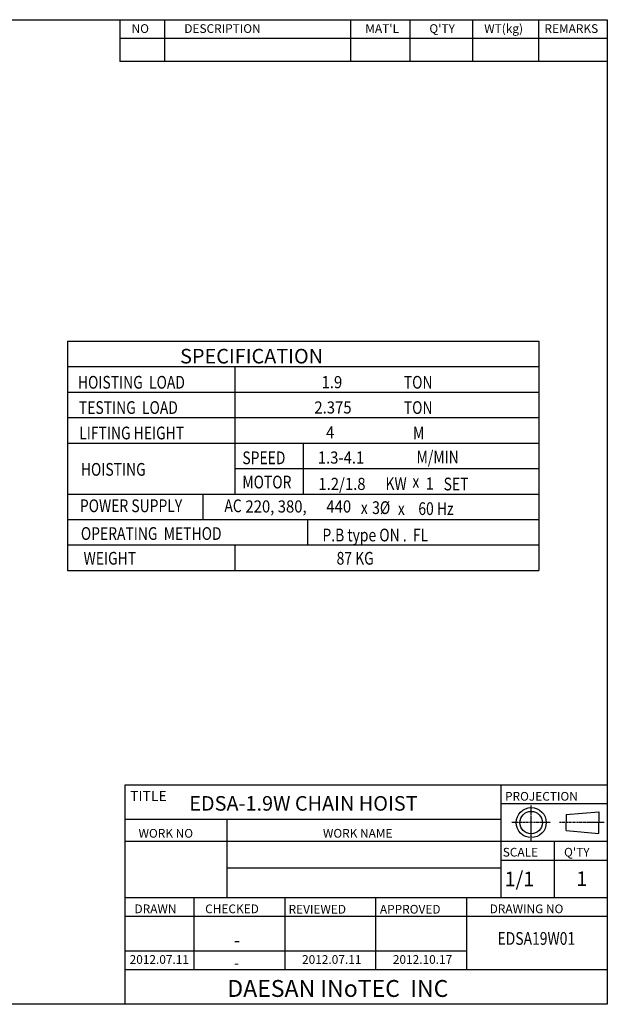
# Model space of a CAD drawing. Extents: x -8806 to -5362, y -2571 to -136.
# Drawn here: x -6814 to -5362, y -2571 to -136 of the extents above; entities that cross this region are included whole.
import ezdxf
from ezdxf.enums import TextEntityAlignment as Align

# ---------------------------------------------------------------- set-up
doc = ezdxf.new("R2010")
doc.units = 0
doc.header["$LTSCALE"] = 15
doc.header["$MEASUREMENT"] = 0
doc.linetypes.add('CENTER', pattern=[2, 1.25, -0.25, 0.25, -0.25])
doc.layers.get('0').update_dxf_attribs({"linetype": 'CONTINUOUS'})
for name, color, linetype in [('1', 1, 'CENTER'), ('2', 2, 'CONTINUOUS'), ('4', 4, 'CONTINUOUS')]:
    doc.layers.add(name, color=color, linetype=linetype)
doc.styles.add('H', font='txt')
doc.styles.add('ROMANS', font='ROMANS.shx', dxfattribs={"width": 0.8, "height": 20, "bigfont": 'WHGTXT.shx'})

msp = doc.modelspace()

# ---------------------------------------------------------------- linework, layer by layer
for p, q in [((-6554.2, -2029.1), (-6554.2, -2571)), ((-5362, -2029.1), (-6554.2, -2029.1))]:
    msp.add_line(p, q)
msp.add_lwpolyline([(-8806, -2571), (-8806, -135.6), (-5362, -135.6), (-5362, -2571), (-8806, -2571)], close=True)
at = {"layer": '1', "ltscale": 0.3}
for p, q in [((-5550, -2165.5), (-5550, -2077.6)), ((-5503.2, -2121.6), (-5597.6, -2121.6)), ((-5369.9, -2121.6), (-5479.8, -2121.6))]:
    msp.add_line(p, q, dxfattribs=at)
at = {"layer": '4', "color": 4}
for p, q in [((-6567.1, -135.6), (-6567.1, -239.4)), ((-6456.7, -135.6), (-6456.7, -239.4)), ((-5996.8, -135.6), (-5996.8, -239.4)), ((-5849.7, -135.6), (-5849.7, -239.4)), ((-5694.9, -135.6), (-5694.9, -239.4)), ((-5532.3, -135.6), (-5532.3, -239.4)), ((-5362, -182), (-6567.1, -182)), ((-5362, -239.4), (-6567.1, -239.4)), ((-5625.2, -2029.1), (-5625.2, -2307.8)), ((-5463.5, -2101.7), (-5383, -2094.6)), ((-5463.5, -2101.7), (-5463.5, -2121.6)), ((-5383, -2094.6), (-5383, -2121.6)), ((-5463.5, -2141.4), (-5463.5, -2121.6)), ((-5463.5, -2141.4), (-5383, -2148.5)), ((-5383, -2148.5), (-5383, -2121.6)), ((-5493.6, -2168.4), (-5493.6, -2307.8)), ((-5362, -2214.9), (-5625.2, -2214.9)), ((-6383.9, -2307.8), (-6383.9, -2485.8)), ((-6159.4, -2307.8), (-6159.4, -2485.8)), ((-5934.9, -2307.8), (-5934.9, -2485.8)), ((-5710.4, -2307.8), (-5710.4, -2485.8))]:
    msp.add_line(p, q, dxfattribs=at)
at = {"layer": '4'}
for p, q in [((-6696.6, -930.8), (-5531.5, -930.8)), ((-6696.6, -930.8), (-6696.6, -1371.8)), ((-5531.5, -930.8), (-5531.5, -1308.8)), ((-6696.6, -993.8), (-5531.5, -993.8)), ((-6283, -993.8), (-6283, -1308.8)), ((-6696.6, -1056.8), (-5531.5, -1056.8)), ((-6696.6, -1119.8), (-5531.5, -1119.8)), ((-6696.6, -1182.8), (-5531.5, -1182.8)), ((-6114.1, -1182.8), (-6114.1, -1308.8)), ((-6283, -1245.8), (-5531.5, -1245.8)), ((-6114.1, -1245.8), (-5531.5, -1245.8)), ((-5531.5, -1245.8), (-5531.5, -1497.8)), ((-6696.6, -1308.8), (-6696.6, -1497.8)), ((-6696.6, -1308.8), (-5531.5, -1308.8)), ((-6696.6, -1308.8), (-5531.5, -1308.8)), ((-6361.4, -1308.8), (-6361.4, -1371.8)), ((-6696.6, -1371.8), (-5531.5, -1371.8)), ((-6103, -1371.8), (-6103, -1434.8)), ((-6696.6, -1434.8), (-5531.5, -1434.8)), ((-6283, -1434.8), (-6283, -1497.8)), ((-6696.6, -1497.8), (-5531.5, -1497.8)), ((-5362, -2075.5), (-5625.2, -2075.5)), ((-5625.2, -2114.2), (-6554.2, -2114.2)), ((-6302.6, -2114.2), (-6302.6, -2307.8)), ((-5362, -2168.4), (-6554.2, -2168.4)), ((-5625.2, -2234.5), (-6302.6, -2234.5)), ((-5362, -2307.8), (-6554.2, -2307.8)), ((-5362, -2354.2), (-6554.2, -2354.2)), ((-5710.4, -2439.4), (-6554.2, -2439.4)), ((-5362, -2485.8), (-6554.2, -2485.8))]:
    msp.add_line(p, q, dxfattribs=at)
at = {"layer": '4', "color": 4}
for radius in [37.1, 27.8]:
    msp.add_circle((-5550, -2121.6), radius, dxfattribs=at)

# ---------------------------------------------------------------- texts
at = {"color": 7, "style": 'ROMANS'}
for s, p in [('SPECIFICATION', (-6418, -985.8)), ('EDSA-1.9W CHAIN HOIST', (-6395.3, -2092)), ('1/1', (-5616.1, -2278.9)), ('1', (-5438.5, -2278.3))]:
    msp.add_text(s, height=36, dxfattribs=at).set_placement(p)
at = {"color": 7, "style": 'H'}
for height, p in [(32.6, (-6277.5, -2416.7)), (25.3, (-6278.4, -2471.9))]:
    msp.add_text('-', height=height, dxfattribs=at).set_placement(p, align=Align.MIDDLE)
at = {"color": 7, "insert": (-6301.3, -2510.9), "char_height": 41.783, "width": 808.282, "attachment_point": 1}
msp.add_mtext('{\\fHeadline R|b0|i0|c129|p18;DAESAN IN\\C1;o\\C7;TEC  INC}', dxfattribs=at)
at = {"layer": '2', "color": 2, "style": 'H'}
for s, height, p in [("MAT'L", 21.52, (-5960.2, -168.3)), ("Q'TY", 21.52, (-5801.8, -168.3)), ('WT(kg)', 21.52, (-5666.3, -168.3)), ('NO', 21.52, (-6537.9, -168.3)), ('DESCRIPTION', 21.525, (-6407.6, -168.3)), ('REMARKS', 21.52, (-5517.3, -168.3)), ('PROJECTION', 21.52, (-5614.8, -2067.3)), ('WORK NO', 21.52, (-6520.7, -2158.8)), ('WORK NAME', 21.52, (-6064.9, -2158.8)), ('SCALE', 21.52, (-5620.4, -2205.5)), ("Q'TY", 21.52, (-5468.9, -2205.5)), ('DRAWN', 21.52, (-6530.7, -2345.6)), ('CHECKED', 21.52, (-6356, -2345.6)), ('REVIEWED', 21.52, (-6149.8, -2346.6)), ('APPROVED', 21.52, (-5924.1, -2346.6)), ('DRAWING NO', 21.52, (-5652.7, -2345.6))]:
    msp.add_text(s, height=height, dxfattribs=at).set_placement(p)
at = {"layer": '2', "color": 2, "style": 'ROMANS'}
for s, height, width, p in [('HOISTING  LOAD', 31.5, 0.8, (-6670.5, -1048.2)), ('1.9', 30, 0.9, (-6068.3, -1047.1)), ('TON', 31.5, 0.8, (-5865, -1048.2)), ('TESTING  LOAD', 31.5, 0.8, (-6668.1, -1110.7)), ('2.375', 30, 0.9, (-6086.1, -1109.7)), ('TON', 31.5, 0.8, (-5865, -1110.7)), ('LIFTING HEIGHT', 31.5, 0.8, (-6667.3, -1173.6)), ('4', 30, 0.9, (-6057.2, -1171.3)), ('M', 31.5, 0.8, (-5842.2, -1173.6)), ('SPEED', 31.5, 0.8, (-6264.1, -1235)), ('1.3-4.1', 30, 0.9, (-6077.7, -1233.6)), ('M/MIN', 31.5, 0.8, (-5833.4, -1233.3)), ('HOISTING ', 31.5, 0.8, (-6663.3, -1263.6)), ('MOTOR', 31.5, 0.8, (-6264.1, -1295)), ('1.2/1.8', 30, 0.9, (-6076.2, -1298.8)), ('KW', 31.5, 0.8, (-5910.3, -1298.9)), ('x', 31.5, 0.8, (-5843.8, -1293.3)), ('1', 30, 0.9, (-5810.9, -1297.9)), ('SET', 31.5, 0.8, (-5766.6, -1299.8)), ('POWER SUPPLY', 31.5, 0.8, (-6665.7, -1353.6)), ('AC', 31.5, 0.8, (-6308.5, -1353.6)), ('220, 380,', 30, 0.9, (-6256.5, -1354.6)), ('440', 30, 0.9, (-6056.4, -1354.6)), ('x', 31.5, 0.8, (-5971.2, -1358.3)), ('3%%C', 31.5, 0.8, (-5943.2, -1358.3)), ('x', 31.5, 0.8, (-5879.6, -1360.7)), ('60 Hz', 31.5, 0.8, (-5829.1, -1360.7)), ('OPERATING  METHOD', 31.5, 0.8, (-6663.3, -1422.3)), ('P.B type ON .  FL', 31.5, 0.8, (-6066.1, -1426)), ('WEIGHT', 31.5, 0.8, (-6656.6, -1483.5)), ('87 KG', 31.5, 0.8, (-6031.1, -1483.5))]:
    msp.add_text(s, height=height, dxfattribs=dict(at, width=width)).set_placement(p)
at = {"layer": '2', "color": 2, "style": 'ROMANS', "width": 0.8}
msp.add_text('EDSA19W01', height=31.5, dxfattribs=at).set_placement((-5537.4, -2412.2), align=Align.MIDDLE)
at = {"layer": '2', "color": 2, "style": 'H'}
for s, p in [('2012.07.11', (-6469.4, -2462.9)), ('2012.07.11', (-6043.2, -2462.9)), ('2012.10.17', (-5818.7, -2462.9))]:
    msp.add_text(s, height=21.52, dxfattribs=at).set_placement(p, align=Align.MIDDLE)
at = {"layer": '4', "color": 4}
msp.add_text('TITLE', height=25.32, dxfattribs=at).set_placement((-6541.6, -2068.3))

doc.saveas('drawing.dxf')
